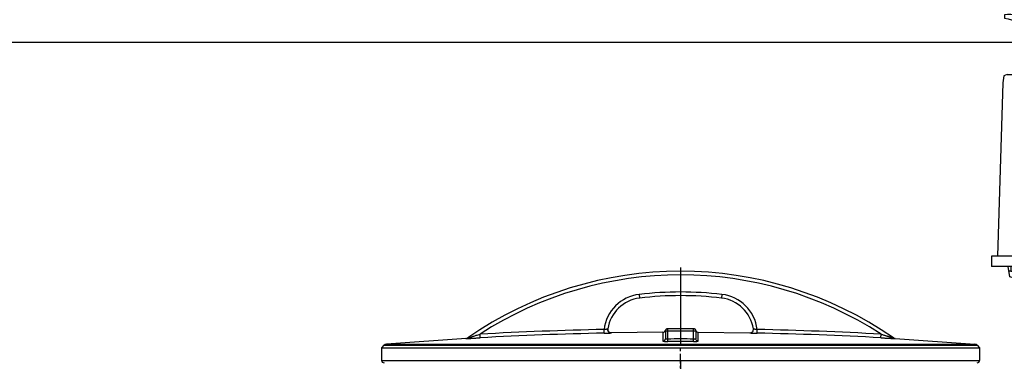
# Model space of a CAD drawing. Units: inches. Extents: x -13366 to -9626, y -1833 to 2408.
# Drawn here: x -12759 to -11953, y 1213 to 1493 of the extents above; entities that cross this region are included whole.
import ezdxf

# ---------------------------------------------------------------- set-up
doc = ezdxf.new("R2010")
doc.units = ezdxf.units.IN
doc.header["$LTSCALE"] = 2
doc.linetypes.add('CENTER', pattern=[7, 4, -1, 1, -1])
doc.linetypes.add('CENTRO', pattern=[50.8, 31.75, -6.35, 6.35, -6.35])
for name, color, linetype in [('-D1-[Secció i Contorns]', 20, 'Continuous'), ('-D2-[Peça i El. Ppals]', 144, 'Continuous'), ('-EJES', 234, 'CENTRO'), ('_COTAS', 10, 'Continuous')]:
    doc.layers.add(name, color=color, linetype=linetype)
doc.styles.add('DIN ACO', font='arial.ttf')
doc.dimstyles.new('ACO DIM SUPERLATIVE', dxfattribs={"dimtxt": 36, "dimasz": 14, "dimexe": 2, "dimexo": 0, "dimgap": 2, "dimtad": 1, "dimdec": 0, "dimzin": 9, "dimtxsty": 'DIN ACO', "dimcen": 3, "dimclrd": 157, "dimclre": 157, "dimclrt": 256, "dimadec": 0, "dimazin": 0, "dimtfac": 0.875, "dimtdec": 0, "dimtmove": 0, "dimatfit": 2, "dimfxl": 1, "dimtolj": 1, "dimlwd": 25, "dimlwe": 25, "dimarcsym": 0})

# ---------------------------------------------------------------- blocks, each defined once
blk = doc.blocks.new('*D160')
at = {"layer": '_COTAS', "color": 157, "lineweight": 25, "transparency": 16777216}
for p, q in [((-11847.93, 1474.14), (-13323.92, 1474.14)), ((-13321.92, -189.92), (-13321.92, 1460.14)), ((-12489.92, -203.92), (-13323.92, -203.92))]:
    blk.add_line(p, q, dxfattribs=at)
at = {"layer": '_COTAS', "color": 157, "transparency": 16777216}
for points in [[(-13324.25, 1460.14), (-13319.59, 1460.14), (-13321.92, 1474.14)], [(-13324.25, -189.92), (-13319.59, -189.92), (-13321.92, -203.92)]]:
    blk.add_solid(points, dxfattribs=at)
at = {"layer": 'Defpoints', "color": 0, "transparency": 16777216}
for p in [(-13321.92, 1474.14), (-11847.93, 1474.14), (-12489.92, -203.92)]:
    blk.add_point(p, dxfattribs=at)
at = {"layer": '_COTAS', "transparency": 16777216, "insert": (-13342.3, 503.85), "char_height": 36, "attachment_point": 5, "rotation": 90, "style": 'DIN ACO'}
blk.add_mtext('\\A1;1678', dxfattribs=at)
blk = doc.blocks.new('Kärcher_20')
at = {"layer": '-EJES'}
for p, q in [((6115.16, 3700.05), (6115.16, 3000.64)), ((6093.04, 3093.49), (6093.04, 3027.98)), ((6080.34, 3060.74), (6132.59, 3060.74))]:
    blk.add_line(p, q, dxfattribs=at)
for p, q in [((6170.93, 3649.57), (6170.93, 3655)), ((6176.72, 3647.4), (6176.72, 3642.69)), ((6115.9, 3632.56), (6115.9, 3642.69)), ((6153.55, 3642.69), (6115.9, 3642.69)), ((6153.55, 3642.69), (6153.55, 3632.56)), ((6162.96, 3645.95), (6163.32, 3645.23)), ((6163.69, 3643.05), (6163.69, 3638.71)), ((6164.41, 3639.43), (6164.41, 3637.62)), ((6170.93, 3642.69), (6170.93, 3645.95)), ((6171.29, 3637.62), (6171.29, 3640.88)), ((6177.8, 3641.97), (6177.8, 3641.97)), ((6075.14, 3631.38), (6074.1, 3625.54)), ((6077.79, 3632.56), (6075.14, 3631.38)), ((6192.53, 3632.56), (6077.79, 3632.56)), ((6165.86, 3637.62), (6165.86, 3632.56)), ((6171.29, 3634.37), (6171.29, 3635.81)), ((6171.29, 3627.49), (6171.29, 3631.11)), ((6176.72, 3632.56), (6176.72, 3637.62)), ((6192.53, 3632.56), (6195.18, 3631.38)), ((6195.18, 3631.38), (6196.21, 3625.54)), ((6074.1, 3625.54), (6069.85, 3483.72)), ((6196.21, 3625.54), (6200.47, 3483.72)), ((6070.2, 3483.72), (6071.02, 3547.94)), ((6186.98, 3484.18), (6186.96, 3489.98)), ((6064.94, 3483.72), (6205.38, 3483.72)), ((6064.94, 3483.72), (6064.94, 3475.03)), ((6083.44, 3482.08), (6083.44, 3478.46)), ((6101.79, 3474.99), (6101.8, 3480.42)), ((6168.52, 3474.99), (6168.51, 3480.42)), ((6186.97, 3480.81), (6186.97, 3482.26)), ((6186.98, 3475.02), (6186.98, 3477.92)), ((6205.38, 3483.72), (6205.38, 3475.03)), ((6065.01, 3475.03), (6205.38, 3475.03)), ((6086.94, 3471.23), (6080.92, 3471.22)), ((6083.82, 3469.41), (6083.82, 3468.69)), ((6085.58, 3474.85), (6087.36, 3470.12)), ((6101.42, 3470.28), (6101.42, 3472.46)), ((6130.39, 3475.02), (6130.39, 3475.02)), ((6168.89, 3470.28), (6168.89, 3472.46)), ((6182.67, 3469.99), (6185.17, 3475.02)), ((6189.52, 3471.41), (6183.37, 3471.39)), ((6187.35, 3469.95), (6187.36, 3469.23)), ((6083.83, 3465.38), (6083.83, 3462.53)), ((6123.52, 3466.72), (6123.52, 3468.5)), ((6187.36, 3465.85), (6187.37, 3463.44)), ((6093.99, 3451.84), (6136.16, 3451.86)), ((6097.66, 3444.24), (6097.66, 3333.57)), ((6132.66, 3444.26), (6132.66, 3333.57)), ((6140.18, 3424.74), (6139.92, 3406.64)), ((6141.5, 3415.67), (6141.63, 3424.72)), ((6139.96, 3409.54), (6141.41, 3409.52)), ((6091.4, 3297.37), (6091.4, 3303.88)), ((6138.91, 3297.37), (6138.91, 3303.88)), ((6083.44, 3275.65), (6083.44, 3295.2)), ((6085.61, 3295.2), (6085.61, 3275.65)), ((6087.78, 3275.65), (6087.78, 3295.2)), ((6089.95, 3295.2), (6089.95, 3275.65)), ((6091.76, 3275.65), (6091.76, 3295.2)), ((6093.93, 3295.2), (6093.93, 3275.65)), ((6096.11, 3295.2), (6096.11, 3275.65)), ((6097.92, 3275.65), (6097.92, 3295.2)), ((6100.09, 3275.65), (6100.09, 3295.2)), ((6102.26, 3275.65), (6102.26, 3295.2)), ((6103.71, 3295.2), (6103.71, 3275.65)), ((6105.88, 3275.65), (6105.88, 3295.2)), ((6109.86, 3295.2), (6109.86, 3275.65)), ((6120.45, 3295.2), (6120.45, 3275.65)), ((6124.43, 3275.65), (6124.43, 3295.2)), ((6126.6, 3295.2), (6126.6, 3275.65)), ((6128.05, 3275.65), (6128.05, 3295.2)), ((6130.22, 3275.65), (6130.22, 3295.2)), ((6132.4, 3275.65), (6132.4, 3295.2)), ((6134.21, 3295.2), (6134.21, 3275.65)), ((6136.38, 3295.2), (6136.38, 3275.65)), ((6138.55, 3275.65), (6138.55, 3295.2)), ((6140.36, 3295.2), (6140.36, 3275.65)), ((6142.53, 3275.65), (6142.53, 3295.2)), ((6144.7, 3295.2), (6144.7, 3275.65)), ((6146.88, 3275.65), (6146.88, 3295.2)), ((6115.16, 3275.65), (6081.63, 3275.65)), ((6115.16, 3275.65), (6148.69, 3275.65)), ((6087.08, 3273.05), (6087.07, 3260.41)), ((6115.16, 3270.58), (6087.07, 3270.58)), ((6087.07, 3268.41), (6115.16, 3268.41)), ((6087.42, 3273.48), (6115.16, 3273.48)), ((6142.89, 3273.48), (6115.16, 3273.48)), ((6115.16, 3270.58), (6143.24, 3270.58)), ((6143.24, 3268.41), (6115.16, 3268.41)), ((6143.24, 3273.05), (6143.25, 3260.41)), ((6087.07, 3260.41), (6143.25, 3260.41)), ((6097.66, 3260.41), (6097.66, 3096.58)), ((6132.66, 3260.41), (6132.66, 3095.13)), ((6088.38, 3087.18), (6088.69, 3091.88)), ((6097.4, 3091.88), (6088.69, 3091.86)), ((6097.71, 3087.18), (6097.4, 3091.88)), ((6097.66, 3096.58), (6130.31, 3095.6)), ((6100.38, 3092.62), (6128.54, 3092.71)), ((6132.48, 3096.34), (6108.22, 3096.26)), ((6128.54, 3092.71), (6132.68, 3095.77)), ((6129.94, 3096.34), (6129.94, 3096.34)), ((6130.31, 3095.6), (6130.31, 3094.02)), ((6085.45, 3087.14), (6097.71, 3087.18)), ((6085.47, 3079.9), (6085.45, 3087.14)), ((6089.74, 3087.15), (6088.42, 3077.74)), ((6097.39, 3087.18), (6097.42, 3079.94)), ((6105.01, 3076.77), (6105.01, 3088.36)), ((6115.16, 3078.91), (6115.14, 3083.98)), ((6125.3, 3076.77), (6125.3, 3088.36)), ((6100.92, 3079.95), (6085.47, 3079.9)), ((6087.29, 3077.73), (6101.01, 3077.78)), ((6104.66, 3078.88), (6125.29, 3078.94)), ((6107.54, 3074.23), (6105.01, 3076.77)), ((6107.54, 3074.23), (6107.54, 3024.68)), ((6122.78, 3074.23), (6125.3, 3076.77)), ((6122.78, 3074.23), (6122.78, 3023.93)), ((6085.47, 3041.58), (6085.45, 3034.34)), ((6100.92, 3041.53), (6085.47, 3041.58)), ((6087.29, 3043.74), (6101.01, 3043.7)), ((6089.74, 3034.32), (6088.42, 3043.74)), ((6085.45, 3034.34), (6097.71, 3034.3)), ((6088.38, 3034.3), (6088.69, 3029.59)), ((6097.39, 3034.3), (6097.42, 3041.54)), ((6097.71, 3034.3), (6097.4, 3029.59)), ((6097.4, 3029.59), (6088.69, 3029.62))]:
    blk.add_line(p, q)
for points in [[(6168.77, 3656.89, -0.473002), (6194.82, 3681.43), (6194.82, 3678.53, 0.206674), (6175.07, 3666.72), (6172.22, 3657.14)], [(6165.79, 3647.4), (6164.98, 3643.05), (6160.07, 3643.05, -0.193411), (6167.67, 3656.45, -0.600642), (6179.98, 3647.4)]]:
    blk.add_lwpolyline(points, format="xyb")
for points in [[(6178.89, 3637.62), (6177.8, 3641.97), (6182.15, 3643.05), (6182.15, 3647.4), (6161.15, 3647.4)], [(6149.07, 3632.56), (6145.89, 3639.49), (6144.86, 3640.52), (6121.69, 3634.2), (6121.69, 3632.56)], [(6177.8, 3639.43), (6177.8, 3642.69), (6164.91, 3642.69)], [(6125.86, 3633.4), (6127.1, 3630.85), (6127.64, 3502.82), (6130.78, 3493.48), (6130.65, 3483.1)], [(6144.41, 3482.92), (6143.7, 3484.38), (6143.04, 3633.18)], [(6160.07, 3632.56), (6160.07, 3637.62), (6182.15, 3637.62), (6182.15, 3632.56)], [(6138.98, 3482.99), (6139.06, 3489.15), (6130.73, 3489.25)], [(6078.38, 3474.83), (6079.63, 3467.12), (6082.05, 3464.9), (6086.5, 3466.1), (6088.36, 3474.85)], [(6078.97, 3471.21), (6080.92, 3471.22), (6080.92, 3474.84)], [(6107.5, 3475.02), (6107.5, 3467.78), (6094.36, 3464.29), (6093.72, 3463.01), (6094.13, 3446.07), (6096.13, 3444.24), (6134.3, 3444.26), (6136.1, 3446.96), (6136.46, 3475.03)], [(6105.41, 3474.98), (6105.4, 3470.28), (6097.44, 3470.29), (6097.45, 3475)], [(6118.51, 3475.01), (6118.79, 3469.94), (6127.5, 3469.95)], [(6164.9, 3474.98), (6164.91, 3470.28), (6172.87, 3470.29), (6172.87, 3475)], [(6181.69, 3475.01), (6183.03, 3468.12), (6185.82, 3465.34), (6190.28, 3466.83), (6191.63, 3475.03)], [(6189.52, 3475.03), (6189.52, 3471.41), (6191.03, 3471.41)], [(6132.22, 3424.86), (6151.41, 3424.57), (6151.11, 3404.67), (6132.65, 3404.94)], [(6153.07, 3414.77), (6146.93, 3414.87), (6135.82, 3415.03), (6122.3, 3415.23)], [(6141.34, 3404.81), (6141.52, 3417.48), (6140.09, 3418.23)], [(6084.16, 3306.06), (6084.16, 3331.81), (6087.24, 3333.57), (6115.16, 3333.57)], [(6146.15, 3306.06), (6146.15, 3331.81), (6143.08, 3333.57), (6115.16, 3333.57)], [(6115.16, 3303.88), (6086.33, 3303.88), (6084.16, 3306.06), (6084.16, 3306.06)], [(6115.16, 3303.88), (6143.98, 3303.88), (6146.15, 3306.06), (6146.15, 3306.06)], [(6081.63, 3283.97), (6081.63, 3297.06), (6083.92, 3297.37), (6115.29, 3297.37)], [(6113.84, 3275.65), (6113.84, 3295.2), (6088.36, 3295.2), (6087.49, 3297.37)], [(6148.69, 3283.97), (6148.69, 3297.06), (6146.39, 3297.37), (6115.02, 3297.37)], [(6116.47, 3275.65), (6116.47, 3295.2), (6141.95, 3295.2), (6142.82, 3297.37)], [(6081.63, 3286.87), (6081.63, 3273.79), (6087.08, 3273.05)], [(6148.69, 3286.87), (6148.69, 3273.79), (6143.24, 3273.05)], [(6127.78, 3092.71), (6127.8, 3088.37), (6102.44, 3088.28), (6098.51, 3096.56)], [(6101.71, 3060.74), (6100.62, 3087.19), (6095.94, 3087.17)], [(6086.05, 3075.62), (6086.57, 3074.83), (6086.62, 3060.74)], [(6100.32, 3076.33), (6100.77, 3060.74)], [(6086.05, 3045.86), (6086.57, 3046.64), (6086.62, 3060.74)], [(6101.71, 3060.74), (6100.62, 3034.29), (6095.94, 3034.3)], [(6100.32, 3045.15), (6100.77, 3060.74)], [(6122.04, 3023.6), (6120.76, 3025.71), (6120.74, 3033.68), (6119.65, 3034.76), (6110.24, 3033.28), (6110.27, 3023.87)]]:
    blk.add_lwpolyline(points)
for centre, radius, start, end in [((6114.77, 3056.58), 34.68, 142.42139, 173.11924), ((6114.77, 3064.89), 34.68, 186.88076, 217.57861), ((6116.05, 3042.26), 19.53, 244.17818, 290.15202)]:
    blk.add_arc(centre, radius, start, end)

msp = doc.modelspace()

# ---------------------------------------------------------------- linework, layer by layer
at = {"layer": '-D1-[Secció i Contorns]'}
for p, q in [((-12393.76, 1231.49), (-12458.99, 1226.95)), ((-12042.07, 1231.49), (-11976.85, 1226.95)), ((-12460.96, 1225.99), (-12462.92, 1223.86)), ((-12462.92, 1223.86), (-12462.92, 1213.63)), ((-11974.88, 1225.99), (-11972.92, 1223.86)), ((-11972.92, 1223.86), (-11972.92, 1213.63))]:
    msp.add_line(p, q, dxfattribs=at)
for centre, radius, start, end in [((-12217.92, 981.23), 305.42, 55.19371, 124.80629), ((-12458.75, 1223.96), 3, 94.6091, 137.31589), ((-12393.94, 1234.48), 3, 273.36032, 304.79504), ((-12041.9, 1234.48), 3, 235.20499, 266.63968), ((-11977.09, 1223.96), 3, 42.68411, 85.3909), ((-12460.92, 1213.63), 2, 180, 270), ((-11974.92, 1213.63), 2, 270, 0)]:
    msp.add_arc(centre, radius, start, end, dxfattribs=at)
at = {"layer": '-D2-[Peça i El. Ppals]', "linetype": 'Continuous'}
for p, q in [((-12251.82, 1267.65), (-12251.47, 1264.67)), ((-12184.02, 1267.65), (-12184.37, 1264.67)), ((-12382.08, 1232.11), (-12382.24, 1235.11)), ((-12280.63, 1235.95), (-12280.69, 1238.95)), ((-12232.41, 1236.61), (-12274.55, 1236.11)), ((-12274.55, 1236.1), (-12274.55, 1236.11)), ((-12232.41, 1236.61), (-12232.41, 1229.4)), ((-12230.42, 1237.55), (-12230.42, 1231.4)), ((-12205.42, 1237.55), (-12230.42, 1237.55)), ((-12228.41, 1229.14), (-12228.42, 1239.55)), ((-12207.42, 1239.55), (-12228.42, 1239.55)), ((-12207.43, 1229.14), (-12207.42, 1239.55)), ((-12207.28, 1239.55), (-12207.28, 1239.55)), ((-12207.28, 1239.55), (-12207.21, 1239.55)), ((-12205.42, 1237.55), (-12205.42, 1231.4)), ((-12203.43, 1236.61), (-12161.29, 1236.11)), ((-12203.43, 1229.4), (-12203.43, 1236.61)), ((-12161.29, 1236.11), (-12161.29, 1236.1)), ((-12155.21, 1235.95), (-12155.15, 1238.95)), ((-12053.76, 1232.11), (-12053.6, 1235.11)), ((-12458.99, 1226.95), (-11976.85, 1226.95)), ((-12393.76, 1231.49), (-12393.79, 1231.47)), ((-12042.05, 1231.47), (-12042.07, 1231.49)), ((-12462.92, 1223.86), (-11972.92, 1223.86)), ((-12460.96, 1225.99), (-11974.88, 1225.99)), ((-12462.92, 1213.63), (-11972.92, 1213.63))]:
    msp.add_line(p, q, dxfattribs=at)
for centre, radius, start, end in [((-12217.92, 981.23), 302.42, 57.08679, 122.91321), ((-12247.94, 1234.88), 33, 96.75046, 172.9075), ((-12217.92, 981.23), 288.42, 83.24954, 96.75046), ((-12217.92, 981.23), 285.42, 83.24954, 96.75046), ((-12187.9, 1234.88), 33, 7.0925, 83.24954), ((-12247.94, 1234.88), 30, 96.75046, 171.007), ((-12187.9, 1234.88), 30, 8.993, 83.24954), ((-12217.92, -1763.35), 3002.96, 91.19773, 93.13681), ((-12217.92, -1763.35), 2999.96, 91.19773, 93.13681), ((-12274.61, 1239.11), 3, 170.9808, 271.08165), ((-12232.42, 1238.61), 2, 270.27675, 344.83749), ((-12228.42, 1237.55), 2, 90, 180), ((-12207.42, 1237.55), 2, 0, 90), ((-12203.42, 1238.61), 2, 195.16251, 269.72325), ((-12161.23, 1239.11), 3, 268.91835, 9.0192), ((-12217.92, -1763.35), 2999.96, 86.86319, 88.80227), ((-12217.92, -1763.35), 3002.96, 86.86319, 88.80227), ((-12217.92, -1763.35), 2994.5, 89.79911, 90.2009), ((-12217.92, -1763.35), 2992.51, 89.7991, 90.2009)]:
    msp.add_arc(centre, radius, start, end, dxfattribs=at)
for points, start_tangent, end_tangent in [([(-12392.25, 1232), (-12392.15, 1232.04), (-12391.84, 1232.13), (-12391.33, 1232.29), (-12390.66, 1232.5), (-12389.85, 1232.76), (-12388.91, 1233.05), (-12387.84, 1233.38), (-12386.64, 1233.76), (-12385.31, 1234.17), (-12383.85, 1234.62), (-12382.24, 1235.11)], (-0.803367, -0.595484), (0.956574, 0.29149)), ([(-12280.69, 1238.95), (-12279.85, 1239.09), (-12279.08, 1239.24), (-12278.44, 1239.37), (-12277.97, 1239.47), (-12277.68, 1239.54), (-12277.57, 1239.57)], (0.987236, 0.159263), (0.157456, 0.987526)), ([(-12280.63, 1235.95), (-12278.97, 1235.99), (-12277.48, 1236.02), (-12276.24, 1236.05), (-12275.32, 1236.07), (-12274.75, 1236.09), (-12274.55, 1236.1)], (0.999782, 0.020875), (0.152627, 0.988284)), ([(-12274.55, 1236.1), (-12275.83, 1236.36), (-12276.87, 1237.13), (-12277.49, 1238.27), (-12277.57, 1239.57)], (-0.999822, -0.018876), (0.156314, 0.987707)), ([(-12230.42, 1237.55), (-12230.43, 1237.74), (-12230.45, 1237.89), (-12230.47, 1238.01)], (0.000045, 1), (0.96942, 0.245409)), ([(-12229.85, 1239.08), (-12230.33, 1238.48), (-12230.49, 1238.08)], (-0.765366, -0.643595), (-0.265381, -0.964144)), ([(-12229.2, 1239.45), (-12229.85, 1239.08)], (-0.948336, -0.317267), (-0.765366, -0.643595)), ([(-12228.56, 1239.55), (-12229.2, 1239.45)], (-1, -0.000505), (-0.948336, -0.317267)), ([(-12228.49, 1239.55), (-12228.5, 1239.55), (-12228.52, 1239.55)], (-0.99966, -0.026091), (-0.999381, -0.035175)), ([(-12207.28, 1239.56), (-12207.34, 1239.55), (-12207.42, 1239.55)], (-0.972671, -0.232186), (-0.999803, 0.019868)), ([(-12205.99, 1239.08), (-12206.64, 1239.45), (-12207.28, 1239.55)], (-0.765366, 0.643595), (-1, 0.000505)), ([(-12207.21, 1239.55), (-12207.28, 1239.55)], (-0.999869, 0.016185), (-0.999943, 0.010703)), ([(-12205.35, 1238.08), (-12205.51, 1238.48), (-12205.99, 1239.08)], (-0.265381, 0.964144), (-0.765366, 0.643595)), ([(-12205.42, 1237.55), (-12205.41, 1237.74), (-12205.39, 1237.89), (-12205.37, 1238.01)], (-0.000045, 1), (-0.969418, 0.245417)), ([(-12161.29, 1236.1), (-12160.01, 1236.36), (-12158.97, 1237.13), (-12158.35, 1238.27), (-12158.27, 1239.57)], (0.999822, -0.018871), (-0.156313, 0.987708)), ([(-12161.29, 1236.1), (-12161.09, 1236.09), (-12160.52, 1236.07), (-12159.6, 1236.05), (-12158.36, 1236.02), (-12156.87, 1235.99), (-12155.21, 1235.95)], (0.142765, -0.989757), (0.999782, -0.020869)), ([(-12158.27, 1239.57), (-12158.16, 1239.54), (-12157.87, 1239.47), (-12157.4, 1239.37), (-12156.76, 1239.24), (-12155.99, 1239.09), (-12155.15, 1238.95)], (0.155605, -0.987819), (0.987236, -0.159265)), ([(-12053.6, 1235.11), (-12052.44, 1234.75), (-12051.36, 1234.42), (-12050.37, 1234.12), (-12049.47, 1233.84), (-12048.66, 1233.59), (-12047.92, 1233.36), (-12047.25, 1233.15), (-12046.64, 1232.96), (-12046.1, 1232.79), (-12045.61, 1232.64), (-12045.18, 1232.5), (-12044.81, 1232.39), (-12044.49, 1232.29), (-12044.22, 1232.2), (-12043.99, 1232.13), (-12043.81, 1232.07), (-12043.69, 1232.03), (-12043.59, 1232)], (0.956569, -0.291506), (-0.82045, 0.571718)), ([(-12393.79, 1231.47), (-12393.67, 1231.48), (-12393.3, 1231.5), (-12392.7, 1231.53), (-12391.91, 1231.57)], (-0.519305, -0.854589), (0.998964, 0.04551)), ([(-12393.79, 1231.47), (-12393.25, 1231.56), (-12392.73, 1231.73), (-12392.25, 1232)], (0.998307, 0.058162), (0.821146, 0.570718)), ([(-12391.91, 1231.57), (-12390.95, 1231.62)], (0.998964, 0.04551), (0.99834, 0.057591)), ([(-12390.95, 1231.62), (-12389.84, 1231.68), (-12388.59, 1231.75), (-12387.19, 1231.83), (-12385.64, 1231.92), (-12383.94, 1232.01), (-12382.08, 1232.11)], (0.99834, 0.057591), (0.998502, 0.054707)), ([(-12232.41, 1229.4), (-12231.41, 1229.67), (-12230.69, 1230.4), (-12230.42, 1231.4)], (0.999988, 0.004819), (0, 1)), ([(-12232.41, 1229.4), (-12232.21, 1229.32), (-12231.65, 1229.24), (-12230.76, 1229.18), (-12229.65, 1229.15), (-12228.41, 1229.14)], (0.00497, -0.999988), (0.999994, 0.003487)), ([(-12230.42, 1231.4), (-12230.32, 1231.31), (-12230.04, 1231.24), (-12229.6, 1231.18), (-12229.04, 1231.14), (-12228.42, 1231.13)], (0.00162, -0.999999), (0.999975, 0.007019)), ([(-12207.43, 1229.14), (-12206.19, 1229.15), (-12205.08, 1229.18), (-12204.19, 1229.24), (-12203.63, 1229.32), (-12203.43, 1229.4)], (0.999995, -0.003251), (0.000424, 1)), ([(-12207.42, 1231.13), (-12206.8, 1231.14), (-12206.25, 1231.18), (-12205.8, 1231.24), (-12205.52, 1231.31), (-12205.42, 1231.4)], (0.999976, -0.006932), (0.000149, 1)), ([(-12203.43, 1229.4), (-12204.43, 1229.67), (-12205.15, 1230.4), (-12205.42, 1231.4)], (-0.999988, 0.004819), (0, 1)), ([(-12053.76, 1232.11), (-12052.42, 1232.04), (-12051.17, 1231.97), (-12050.02, 1231.91), (-12048.97, 1231.85), (-12048.02, 1231.8), (-12047.16, 1231.75), (-12046.37, 1231.71), (-12045.66, 1231.67), (-12045.02, 1231.63)], (0.998501, -0.054727), (0.998482, -0.055074)), ([(-12045.02, 1231.63), (-12044.44, 1231.6), (-12043.94, 1231.57), (-12043.5, 1231.55), (-12043.12, 1231.53)], (0.998482, -0.055074), (0.998489, -0.054955)), ([(-12042.05, 1231.47), (-12042.59, 1231.56), (-12043.11, 1231.73), (-12043.59, 1232)], (-0.998281, 0.058607), (-0.821087, 0.570804)), ([(-12043.12, 1231.53), (-12042.8, 1231.51), (-12042.53, 1231.5), (-12042.32, 1231.48), (-12042.17, 1231.48), (-12042.05, 1231.47)], (0.998489, -0.054955), (-0.815821, 0.578305))]:
    msp.add_spline(points, degree=3, dxfattribs=dict(at, start_tangent=start_tangent, end_tangent=end_tangent))
at = {"layer": '-EJES'}
msp.add_line((-12217.92, 1289.65), (-12217.92, 1193.63), dxfattribs=at)
at = {"layer": '-EJES', "linetype": 'CENTER'}
msp.add_line((-12217.92, 721.12), (-12217.92, 1223.12), dxfattribs=at)

# ---------------------------------------------------------------- block references
at = {"layer": '-D1-[Secció i Contorns]', "xscale": -1}
msp.add_blockref('Kärcher_20', (-5757.76, -2184.63), dxfattribs=at)

# ---------------------------------------------------------------- dimensions: what is measured, and where the dimension line sits
at = {"layer": '_COTAS'}
dim = msp.add_linear_dim(base=(-13321.92, 1474.14), p1=(-12489.92, -203.92), p2=(-11847.93, 1474.14), angle=90, dimstyle='ACO DIM SUPERLATIVE', dxfattribs=at)
dim.commit()
dim.dimension.update_dxf_attribs({"geometry": '*D160', "text_midpoint": (-13321.92, 503.85), "dimtype": 160})

doc.saveas('drawing.dxf')
